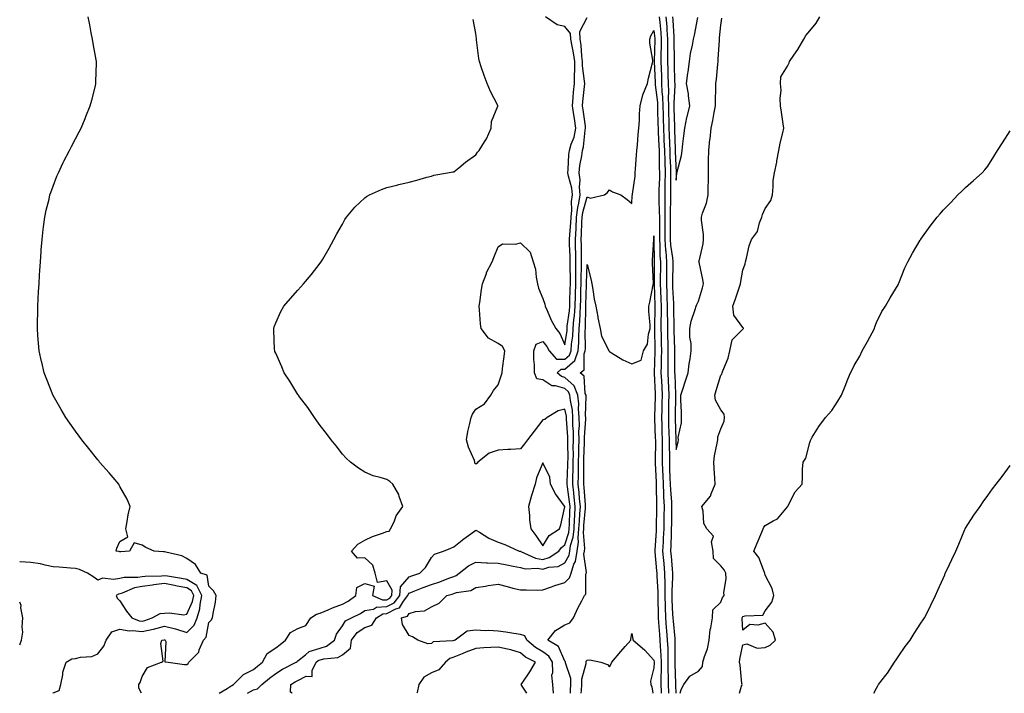
# Model space of a CAD drawing. Units: inches. Extents: x 886643 to 889283, y 7371818 to 7374458.
# Drawn here: x 886643 to 887085, y 7371818 to 7372121 of the extents above; entities that cross this region are included whole.
import ezdxf

# ---------------------------------------------------------------- set-up
doc = ezdxf.new("R2010")
doc.units = ezdxf.units.IN
doc.header["$MEASUREMENT"] = 0
doc.layers.add('Contour_88667371', color=7, linetype='Continuous', true_color=0xcc174f)

msp = doc.modelspace()

# ---------------------------------------------------------------- linework, layer by layer
at = {"layer": 'Contour_88667371'}
for points in [[(886697.79, 7371818, 3430), (886696.51, 7371820.38, 3430), (886696.6, 7371821.92, 3430), (886697.11, 7371822.86, 3430), (886698.05, 7371825.56, 3430), (886700.39, 7371829.58, 3430), (886706.79, 7371831.92, 3430), (886707.47, 7371832.5, 3430), (886706.49, 7371840.36, 3430), (886706.95, 7371841.92, 3430), (886707.94, 7371842.03, 3430), (886708.05, 7371842.06, 3430), (886708.16, 7371842.03, 3430), (886708.42, 7371841.92, 3430), (886708.71, 7371841.26, 3430), (886708.26, 7371832.13, 3430), (886709.75, 7371831.92, 3430), (886717.04, 7371830.91, 3430), (886718.05, 7371830.98, 3430), (886718.64, 7371831.33, 3430), (886718.95, 7371831.92, 3430), (886723.45, 7371836.52, 3430), (886723.68, 7371837.55, 3430), (886725.59, 7371841.92, 3430), (886726.8, 7371843.17, 3430), (886728.05, 7371849.77, 3430), (886729.1, 7371850.87, 3430), (886729.71, 7371851.92, 3430), (886729.95, 7371853.83, 3430), (886731, 7371858.96, 3430), (886731.32, 7371861.92, 3430), (886730.14, 7371864.01, 3430), (886728.05, 7371866.19, 3430), (886727.19, 7371871.06, 3430), (886724.48, 7371871.92, 3430), (886721.96, 7371875.83, 3430), (886718.05, 7371878.57, 3430), (886715.93, 7371879.8, 3430), (886708.63, 7371881.35, 3430), (886708.05, 7371881.55, 3430), (886707.68, 7371881.56, 3430), (886703.46, 7371881.92, 3430), (886699.69, 7371883.56, 3430), (886698.05, 7371884.59, 3430), (886694.43, 7371885.54, 3430), (886692.37, 7371881.92, 3430), (886688.38, 7371881.59, 3430), (886688.05, 7371881.58, 3430), (886687.77, 7371881.64, 3430), (886686.38, 7371881.92, 3430), (886686.69, 7371883.28, 3430), (886688.05, 7371886.24, 3430), (886691.67, 7371888.3, 3430), (886690.72, 7371891.92, 3430), (886691.37, 7371895.24, 3430), (886691.76, 7371898.21, 3430), (886692.63, 7371901.92, 3430), (886691.31, 7371905.18, 3430), (886688.05, 7371910.94, 3430), (886687.71, 7371911.58, 3430), (886687.52, 7371911.92, 3430), (886685.02, 7371914.95, 3430), (886683.25, 7371917.12, 3430), (886678.94, 7371921.92, 3430), (886678.51, 7371922.38, 3430), (886678.05, 7371922.89, 3430), (886674.07, 7371927.94, 3430), (886670.92, 7371931.92, 3430), (886669.7, 7371933.57, 3430), (886668.05, 7371935.75, 3430), (886665.52, 7371939.39, 3430), (886663.7, 7371941.92, 3430), (886661.69, 7371945.56, 3430), (886658.05, 7371951.76, 3430), (886657.99, 7371951.86, 3430), (886657.95, 7371951.92, 3430), (886657.89, 7371952.08, 3430), (886655.17, 7371959.04, 3430), (886653.99, 7371961.92, 3430), (886652.91, 7371966.78, 3430), (886652.83, 7371967.14, 3430), (886651.76, 7371971.92, 3430), (886651.48, 7371975.35, 3430), (886651.21, 7371978.75, 3430), (886650.95, 7371981.92, 3430), (886650.99, 7371984.87, 3430), (886651.09, 7371988.88, 3430), (886651.14, 7371991.92, 3430), (886651.32, 7371995.19, 3430), (886651.5, 7371998.47, 3430), (886651.69, 7372001.92, 3430), (886651.93, 7372005.8, 3430), (886652.05, 7372007.92, 3430), (886652.33, 7372011.92, 3430), (886652.66, 7372016.53, 3430), (886652.69, 7372017.28, 3430), (886653.03, 7372021.92, 3430), (886653.55, 7372026.42, 3430), (886653.74, 7372027.61, 3430), (886654.31, 7372031.92, 3430), (886654.94, 7372035.03, 3430), (886656.18, 7372040.05, 3430), (886656.58, 7372041.92, 3430), (886656.94, 7372043.03, 3430), (886658.05, 7372045.92, 3430), (886659.68, 7372050.29, 3430), (886660.38, 7372051.92, 3430), (886662.57, 7372056.44, 3430), (886662.88, 7372057.09, 3430), (886665.34, 7372061.92, 3430), (886666.28, 7372063.69, 3430), (886668.05, 7372067.07, 3430), (886669.71, 7372070.26, 3430), (886670.57, 7372071.92, 3430), (886672.39, 7372076.26, 3430), (886672.78, 7372077.18, 3430), (886674.74, 7372081.92, 3430), (886675.4, 7372084.57, 3430), (886677, 7372090.87, 3430), (886677.26, 7372091.92, 3430), (886677.27, 7372092.7, 3430), (886677.46, 7372101.33, 3430), (886677.47, 7372101.92, 3430), (886677.33, 7372102.63, 3430), (886676.08, 7372109.95, 3430), (886675.72, 7372111.92, 3430), (886675.18, 7372114.79, 3430), (886674.5, 7372118.36, 3430), (886673.8, 7372121.92, 3430)], [(886732.59, 7371818, 3429), (886736.31, 7371820.18, 3429), (886738.05, 7371821.31, 3429), (886738.41, 7371821.56, 3429), (886739.03, 7371821.92, 3429), (886743.55, 7371826.42, 3429), (886748.05, 7371828.71, 3429), (886749.8, 7371830.17, 3429), (886752.06, 7371831.92, 3429), (886754.15, 7371835.82, 3429), (886758.05, 7371838.36, 3429), (886760.03, 7371839.94, 3429), (886762.45, 7371841.92, 3429), (886764.63, 7371845.34, 3429), (886768.05, 7371847.05, 3429), (886771.52, 7371848.45, 3429), (886773.78, 7371851.92, 3429), (886776.41, 7371853.56, 3429), (886778.05, 7371854, 3429), (886781.63, 7371855.5, 3429), (886783.58, 7371856.39, 3429), (886788.05, 7371858.03, 3429), (886790.59, 7371859.38, 3429), (886794.09, 7371861.92, 3429), (886794.44, 7371865.53, 3429), (886798.05, 7371867.31, 3429), (886802.27, 7371866.14, 3429), (886801.58, 7371861.92, 3429), (886806.07, 7371859.94, 3429), (886808.05, 7371860.05, 3429), (886809.28, 7371860.69, 3429), (886810.22, 7371861.92, 3429), (886810.43, 7371864.3, 3429), (886808.05, 7371868.51, 3429), (886803.87, 7371867.74, 3429), (886802.79, 7371871.92, 3429), (886801.71, 7371875.58, 3429), (886798.05, 7371878.8, 3429), (886794.88, 7371878.75, 3429), (886792.15, 7371881.92, 3429), (886794.93, 7371885.04, 3429), (886798.05, 7371886.85, 3429), (886801.59, 7371888.38, 3429), (886806.07, 7371889.94, 3429), (886808.05, 7371890.7, 3429), (886809.06, 7371890.91, 3429), (886809.69, 7371891.92, 3429), (886811.22, 7371895.09, 3429), (886812.24, 7371897.73, 3429), (886815.19, 7371901.92, 3429), (886813.6, 7371906.37, 3429), (886813.42, 7371907.29, 3429), (886810.67, 7371911.92, 3429), (886809.32, 7371913.19, 3429), (886808.05, 7371914, 3429), (886804.96, 7371915.01, 3429), (886801.88, 7371915.75, 3429), (886798.05, 7371917.32, 3429), (886795.27, 7371919.14, 3429), (886791.61, 7371921.92, 3429), (886789.79, 7371923.66, 3429), (886788.05, 7371925.44, 3429), (886785.26, 7371929.13, 3429), (886782.96, 7371931.92, 3429), (886780.89, 7371934.76, 3429), (886778.05, 7371938.32, 3429), (886776.58, 7371940.45, 3429), (886775.49, 7371941.92, 3429), (886772.49, 7371946.35, 3429), (886768.82, 7371951.15, 3429), (886768.24, 7371951.92, 3429), (886768.17, 7371952.04, 3429), (886768.05, 7371952.21, 3429), (886764.36, 7371958.23, 3429), (886761.88, 7371961.92, 3429), (886760.81, 7371964.68, 3429), (886758.05, 7371970.77, 3429), (886757.73, 7371971.6, 3429), (886757.59, 7371971.92, 3429), (886757.56, 7371972.41, 3429), (886757.22, 7371981.09, 3429), (886757.16, 7371981.92, 3429), (886757.37, 7371982.6, 3429), (886758.05, 7371984.42, 3429), (886760.43, 7371989.54, 3429), (886761.7, 7371991.92, 3429), (886764.63, 7371995.34, 3429), (886768.05, 7371999.08, 3429), (886769.4, 7372000.57, 3429), (886770.57, 7372001.92, 3429), (886773.93, 7372006.04, 3429), (886778.05, 7372011.24, 3429), (886778.33, 7372011.64, 3429), (886778.52, 7372011.92, 3429), (886779.17, 7372013.04, 3429), (886782.03, 7372017.94, 3429), (886784.23, 7372021.92, 3429), (886785.57, 7372024.4, 3429), (886788.05, 7372028.84, 3429), (886789.15, 7372030.82, 3429), (886789.82, 7372031.92, 3429), (886793.63, 7372036.35, 3429), (886798.05, 7372040.6, 3429), (886798.83, 7372041.14, 3429), (886800.17, 7372041.92, 3429), (886805.63, 7372044.34, 3429), (886808.05, 7372045.24, 3429), (886812.49, 7372046.36, 3429), (886813.37, 7372046.6, 3429), (886818.05, 7372047.72, 3429), (886821.42, 7372048.55, 3429), (886826.01, 7372049.88, 3429), (886828.05, 7372050.41, 3429), (886829.15, 7372050.82, 3429), (886835.32, 7372051.92, 3429), (886837.65, 7372052.32, 3429), (886838.05, 7372052.37, 3429), (886840.28, 7372054.15, 3429), (886843.33, 7372056.64, 3429), (886848.05, 7372059.91, 3429), (886848.8, 7372061.17, 3429), (886849.53, 7372061.92, 3429), (886851.87, 7372065.74, 3429), (886852.83, 7372067.14, 3429), (886854.89, 7372071.92, 3429), (886855.1, 7372074.87, 3429), (886857.92, 7372081.79, 3429), (886857.94, 7372081.92, 3429), (886857.84, 7372082.13, 3429), (886854.57, 7372088.44, 3429), (886853.15, 7372091.92, 3429), (886851.69, 7372095.57, 3429), (886850.44, 7372099.53, 3429), (886849.6, 7372101.92, 3429), (886849.38, 7372103.25, 3429), (886848.34, 7372111.63, 3429), (886848.3, 7372111.92, 3429), (886848.24, 7372112.11, 3429), (886848.05, 7372114.45, 3429), (886846.83, 7372120.7, 3429)], [(886745.42, 7371818, 3428), (886748.05, 7371819.59, 3428), (886749.89, 7371820.08, 3428), (886751.88, 7371821.92, 3428), (886755.24, 7371824.73, 3428), (886758.05, 7371826.93, 3428), (886761.17, 7371828.8, 3428), (886767.21, 7371831.92, 3428), (886767.68, 7371832.29, 3428), (886768.05, 7371832.6, 3428), (886771.39, 7371835.26, 3428), (886773.15, 7371836.82, 3428), (886778.05, 7371838.29, 3428), (886780.83, 7371839.15, 3428), (886784.54, 7371841.92, 3428), (886785.37, 7371844.6, 3428), (886788.05, 7371848.26, 3428), (886789.39, 7371850.58, 3428), (886792.1, 7371851.92, 3428), (886796.15, 7371853.82, 3428), (886798.05, 7371855.13, 3428), (886801.98, 7371855.85, 3428), (886803.31, 7371856.66, 3428), (886808.05, 7371856.93, 3428), (886811.32, 7371858.65, 3428), (886813.85, 7371861.92, 3428), (886814.19, 7371865.78, 3428), (886818.05, 7371870.28, 3428), (886819.24, 7371870.73, 3428), (886822.79, 7371871.92, 3428), (886825.43, 7371874.54, 3428), (886828.05, 7371879.06, 3428), (886829.43, 7371880.54, 3428), (886833.5, 7371881.92, 3428), (886836.78, 7371883.19, 3428), (886838.05, 7371883.87, 3428), (886842.56, 7371887.41, 3428), (886845.75, 7371889.62, 3428), (886848.05, 7371891.25, 3428), (886849.59, 7371890.38, 3428), (886853.81, 7371887.68, 3428), (886858.05, 7371885.97, 3428), (886860.98, 7371884.85, 3428), (886867.52, 7371881.92, 3428), (886867.96, 7371881.83, 3428), (886868.05, 7371881.81, 3428), (886868.21, 7371881.77, 3428), (886874.83, 7371878.7, 3428), (886878.05, 7371878.16, 3428), (886880.95, 7371879.02, 3428), (886885.23, 7371881.92, 3428), (886886.42, 7371883.55, 3428), (886888.05, 7371884.76, 3428), (886889.77, 7371890.2, 3428), (886889.94, 7371891.92, 3428), (886890.05, 7371893.92, 3428), (886890.23, 7371899.74, 3428), (886890.36, 7371901.92, 3428), (886890.14, 7371904.01, 3428), (886889.16, 7371910.81, 3428), (886889.04, 7371911.92, 3428), (886889.06, 7371912.93, 3428), (886889.39, 7371920.59, 3428), (886889.41, 7371921.92, 3428), (886889.43, 7371923.3, 3428), (886889.29, 7371930.68, 3428), (886889.31, 7371931.92, 3428), (886889.3, 7371933.17, 3428), (886888.75, 7371941.22, 3428), (886888.75, 7371941.92, 3428), (886888.7, 7371942.57, 3428), (886888.05, 7371945.69, 3428), (886885.02, 7371944.95, 3428), (886880.09, 7371941.92, 3428), (886878.93, 7371941.04, 3428), (886878.05, 7371940.8, 3428), (886874.16, 7371935.81, 3428), (886871.2, 7371931.92, 3428), (886869.87, 7371930.1, 3428), (886868.05, 7371927.88, 3428), (886863.72, 7371927.59, 3428), (886862.44, 7371927.53, 3428), (886858.05, 7371927.22, 3428), (886854.02, 7371925.95, 3428), (886848.85, 7371921.92, 3428), (886848.59, 7371921.37, 3428), (886848.05, 7371920.91, 3428), (886847.6, 7371921.47, 3428), (886847.58, 7371921.92, 3428), (886847.32, 7371922.65, 3428), (886844.75, 7371928.62, 3428), (886843.81, 7371931.92, 3428), (886844.39, 7371935.58, 3428), (886845.35, 7371939.22, 3428), (886845.87, 7371941.92, 3428), (886846.49, 7371943.48, 3428), (886848.05, 7371945.6, 3428), (886851.85, 7371948.12, 3428), (886854.77, 7371951.92, 3428), (886855.94, 7371954.04, 3428), (886858.05, 7371956.55, 3428), (886859.34, 7371960.63, 3428), (886859.77, 7371961.92, 3428), (886860.04, 7371963.91, 3428), (886860.67, 7371969.3, 3428), (886861.05, 7371971.92, 3428), (886859.92, 7371973.8, 3428), (886858.05, 7371975.21, 3428), (886853.74, 7371977.61, 3428), (886850.45, 7371981.92, 3428), (886850.11, 7371983.98, 3428), (886849.71, 7371990.26, 3428), (886849.48, 7371991.92, 3428), (886849.77, 7371993.64, 3428), (886850.6, 7371999.37, 3428), (886851.06, 7372001.92, 3428), (886852.73, 7372006.6, 3428), (886852.85, 7372007.12, 3428), (886855.4, 7372011.92, 3428), (886856.15, 7372013.82, 3428), (886858.05, 7372018.66, 3428), (886859.96, 7372020.01, 3428), (886865.86, 7372019.73, 3428), (886868.05, 7372020.33, 3428), (886872.4, 7372016.27, 3428), (886873.7, 7372011.92, 3428), (886874.74, 7372008.62, 3428), (886875.06, 7372004.91, 3428), (886875.73, 7372001.92, 3428), (886876.17, 7372000.04, 3428), (886878.05, 7371995.44, 3428), (886878.94, 7371992.81, 3428), (886879.12, 7371991.92, 3428), (886880.05, 7371989.92, 3428), (886881.82, 7371985.69, 3428), (886883.91, 7371981.92, 3428), (886885.72, 7371979.59, 3428), (886888.05, 7371974.55, 3428), (886888.97, 7371981, 3428), (886889.02, 7371981.92, 3428), (886889.11, 7371982.98, 3428), (886890.1, 7371989.87, 3428), (886890.25, 7371991.92, 3428), (886890.3, 7371994.17, 3428), (886890.43, 7371999.54, 3428), (886890.49, 7372001.92, 3428), (886890.51, 7372004.38, 3428), (886890.42, 7372009.55, 3428), (886890.45, 7372011.92, 3428), (886890.38, 7372014.25, 3428), (886890.16, 7372019.81, 3428), (886890.11, 7372021.92, 3428), (886890.23, 7372024.1, 3428), (886890.65, 7372029.32, 3428), (886890.8, 7372031.92, 3428), (886891.14, 7372035.01, 3428), (886890.99, 7372038.98, 3428), (886891.44, 7372041.92, 3428), (886891.16, 7372045.03, 3428), (886889.57, 7372050.4, 3428), (886889.37, 7372051.92, 3428), (886889.52, 7372053.39, 3428), (886889.83, 7372060.14, 3428), (886890.05, 7372061.92, 3428), (886890.88, 7372064.75, 3428), (886892.11, 7372067.86, 3428), (886893, 7372071.92, 3428), (886892.35, 7372076.23, 3428), (886892.07, 7372077.9, 3428), (886891.45, 7372081.92, 3428), (886891.77, 7372085.64, 3428), (886891.94, 7372088.03, 3428), (886892.28, 7372091.92, 3428), (886892.27, 7372096.14, 3428), (886892.45, 7372097.52, 3428), (886892.44, 7372101.92, 3428), (886891.92, 7372105.79, 3428), (886891.23, 7372108.74, 3428), (886890.72, 7372111.92, 3428), (886890.53, 7372114.4, 3428), (886888.05, 7372117.56, 3428), (886884.48, 7372118.35, 3428), (886879.3, 7372121.92, 3428)], [(886765.44, 7371818, 3427), (886764.67, 7371818.54, 3427), (886764.83, 7371821.92, 3427), (886766.81, 7371823.16, 3427), (886768.05, 7371823.82, 3427), (886771.78, 7371825.64, 3427), (886774.4, 7371825.57, 3427), (886774.37, 7371828.23, 3427), (886776.21, 7371831.92, 3427), (886777.18, 7371832.79, 3427), (886778.05, 7371833.05, 3427), (886779.68, 7371833.55, 3427), (886785.94, 7371834.03, 3427), (886788.05, 7371835.33, 3427), (886791.64, 7371838.33, 3427), (886792.19, 7371841.92, 3427), (886794.63, 7371845.34, 3427), (886798.05, 7371847.57, 3427), (886801.29, 7371848.68, 3427), (886803.34, 7371851.92, 3427), (886806.26, 7371853.71, 3427), (886808.05, 7371853.81, 3427), (886812.02, 7371855.89, 3427), (886813.62, 7371856.35, 3427), (886815.55, 7371859.42, 3427), (886817.48, 7371861.92, 3427), (886817.53, 7371862.44, 3427), (886818.05, 7371863.05, 3427), (886819.89, 7371863.76, 3427), (886824.37, 7371865.6, 3427), (886828.05, 7371866.91, 3427), (886831.86, 7371868.11, 3427), (886835.89, 7371869.76, 3427), (886838.05, 7371870.55, 3427), (886839.08, 7371870.89, 3427), (886840.52, 7371871.92, 3427), (886844.74, 7371875.23, 3427), (886848.05, 7371876.86, 3427), (886852.76, 7371876.63, 3427), (886853.31, 7371876.66, 3427), (886858.05, 7371876.48, 3427), (886861.85, 7371875.72, 3427), (886864.78, 7371875.19, 3427), (886868.05, 7371874.55, 3427), (886870.11, 7371873.97, 3427), (886875.76, 7371874.21, 3427), (886878.05, 7371873.82, 3427), (886880.76, 7371874.62, 3427), (886884.97, 7371875, 3427), (886888.05, 7371876.68, 3427), (886889.93, 7371880.04, 3427), (886890.23, 7371881.92, 3427), (886890.59, 7371884.46, 3427), (886891.77, 7371888.2, 3427), (886892.13, 7371891.92, 3427), (886892.38, 7371896.25, 3427), (886892.42, 7371897.55, 3427), (886892.68, 7371901.92, 3427), (886892.23, 7371906.1, 3427), (886891.96, 7371908.01, 3427), (886891.52, 7371911.92, 3427), (886891.59, 7371915.46, 3427), (886891.71, 7371918.26, 3427), (886891.79, 7371921.92, 3427), (886891.84, 7371925.71, 3427), (886891.79, 7371928.18, 3427), (886891.84, 7371931.92, 3427), (886891.82, 7371935.69, 3427), (886891.64, 7371938.33, 3427), (886891.62, 7371941.92, 3427), (886891.36, 7371945.23, 3427), (886890.47, 7371949.49, 3427), (886890.23, 7371951.92, 3427), (886889.62, 7371953.49, 3427), (886888.05, 7371954.93, 3427), (886883.86, 7371956.11, 3427), (886882.22, 7371956.09, 3427), (886878.05, 7371958.86, 3427), (886875.44, 7371959.31, 3427), (886874.3, 7371961.92, 3427), (886874.34, 7371965.63, 3427), (886874.06, 7371967.93, 3427), (886874.09, 7371971.92, 3427), (886875.15, 7371974.82, 3427), (886878.05, 7371976.1, 3427), (886879.93, 7371973.8, 3427), (886880.95, 7371971.92, 3427), (886884.28, 7371968.15, 3427), (886888.05, 7371968.07, 3427), (886890.09, 7371969.88, 3427), (886890.83, 7371971.92, 3427), (886891.04, 7371974.91, 3427), (886891.54, 7371978.43, 3427), (886891.76, 7371981.92, 3427), (886892.1, 7371985.97, 3427), (886892.33, 7371987.64, 3427), (886892.65, 7371991.92, 3427), (886892.76, 7371996.63, 3427), (886892.77, 7371997.2, 3427), (886892.89, 7372001.92, 3427), (886892.94, 7372006.81, 3427), (886892.94, 7372007.03, 3427), (886893, 7372011.92, 3427), (886892.87, 7372016.74, 3427), (886892.85, 7372017.12, 3427), (886892.72, 7372021.92, 3427), (886893.01, 7372026.88, 3427), (886893.02, 7372026.95, 3427), (886893.29, 7372031.92, 3427), (886893.76, 7372036.21, 3427), (886894.34, 7372038.21, 3427), (886894.9, 7372041.92, 3427), (886894.59, 7372045.38, 3427), (886894.88, 7372048.75, 3427), (886894.46, 7372051.92, 3427), (886894.8, 7372055.17, 3427), (886895.57, 7372059.45, 3427), (886895.87, 7372061.92, 3427), (886896.37, 7372063.6, 3427), (886897.13, 7372071.01, 3427), (886897.33, 7372071.92, 3427), (886897.21, 7372072.76, 3427), (886896.22, 7372080.09, 3427), (886895.94, 7372081.92, 3427), (886896.11, 7372083.86, 3427), (886896.8, 7372090.67, 3427), (886896.91, 7372091.92, 3427), (886896.9, 7372093.07, 3427), (886895.98, 7372099.85, 3427), (886895.97, 7372101.92, 3427), (886895.65, 7372104.32, 3427), (886895.37, 7372109.24, 3427), (886894.94, 7372111.92, 3427), (886894.68, 7372115.29, 3427), (886898.05, 7372121.64, 3427)], [(886930.44, 7372121.92, 3427), (886930.64, 7372119.33, 3427), (886931.07, 7372114.94, 3427), (886931.29, 7372111.92, 3427), (886931.26, 7372108.71, 3427), (886931.15, 7372105.02, 3427), (886931.12, 7372101.92, 3427), (886931.23, 7372098.74, 3427), (886931.38, 7372095.25, 3427), (886931.48, 7372091.92, 3427), (886931.62, 7372088.35, 3427), (886931.94, 7372085.81, 3427), (886932.06, 7372081.92, 3427), (886932.17, 7372077.8, 3427), (886932.22, 7372076.09, 3427), (886932.33, 7372071.92, 3427), (886932.5, 7372067.47, 3427), (886932.55, 7372066.42, 3427), (886932.72, 7372061.92, 3427), (886932.86, 7372057.11, 3427), (886932.86, 7372056.73, 3427), (886933.01, 7372051.92, 3427), (886932.95, 7372047.02, 3427), (886932.94, 7372046.82, 3427), (886932.89, 7372041.92, 3427), (886932.89, 7372037.08, 3427), (886932.9, 7372036.77, 3427), (886932.91, 7372031.92, 3427), (886932.92, 7372027.05, 3427), (886932.92, 7372026.79, 3427), (886932.93, 7372021.92, 3427), (886933.27, 7372017.14, 3427), (886933.35, 7372016.62, 3427), (886933.73, 7372011.92, 3427), (886933.68, 7372007.55, 3427), (886933.66, 7372006.31, 3427), (886933.61, 7372001.92, 3427), (886933.78, 7371997.65, 3427), (886933.85, 7371996.12, 3427), (886934.02, 7371991.92, 3427), (886934.03, 7371987.9, 3427), (886934.07, 7371985.91, 3427), (886934.07, 7371981.92, 3427), (886934.16, 7371978.03, 3427), (886934.25, 7371975.72, 3427), (886934.34, 7371971.92, 3427), (886934.29, 7371968.16, 3427), (886934.3, 7371965.67, 3427), (886934.26, 7371961.92, 3427), (886934.43, 7371958.3, 3427), (886934.54, 7371955.42, 3427), (886934.71, 7371951.92, 3427), (886934.63, 7371948.5, 3427), (886934.6, 7371945.37, 3427), (886934.52, 7371941.92, 3427), (886934.64, 7371938.51, 3427), (886934.74, 7371935.23, 3427), (886934.85, 7371931.92, 3427), (886934.86, 7371928.74, 3427), (886934.96, 7371925.01, 3427), (886934.97, 7371921.92, 3427), (886935.1, 7371918.97, 3427), (886935.24, 7371914.73, 3427), (886935.36, 7371911.92, 3427), (886935.47, 7371909.34, 3427), (886935.89, 7371904.08, 3427), (886935.99, 7371901.92, 3427), (886935.96, 7371899.83, 3427), (886935.88, 7371894.09, 3427), (886935.84, 7371891.92, 3427), (886935.74, 7371889.61, 3427), (886935.63, 7371884.34, 3427), (886935.52, 7371881.92, 3427), (886935.72, 7371879.59, 3427), (886936.17, 7371873.8, 3427), (886936.34, 7371871.92, 3427), (886936.35, 7371870.22, 3427), (886936.03, 7371863.94, 3427), (886936.05, 7371861.92, 3427), (886936.11, 7371859.98, 3427), (886936.45, 7371853.52, 3427), (886936.5, 7371851.92, 3427), (886936.61, 7371850.48, 3427), (886937.36, 7371842.61, 3427), (886937.41, 7371841.92, 3427), (886937.44, 7371841.31, 3427), (886937.44, 7371832.52, 3427), (886937.47, 7371831.92, 3427), (886937.47, 7371831.34, 3427), (886937.74, 7371822.23, 3427), (886937.73, 7371821.92, 3427), (886937.74, 7371821.62, 3427), (886937.86, 7371818, 3427)], [(886933.44, 7372121.92, 3428), (886933.77, 7372117.64, 3428), (886933.86, 7372116.12, 3428), (886934.16, 7372111.92, 3428), (886934.13, 7372108, 3428), (886934.15, 7372105.82, 3428), (886934.11, 7372101.92, 3428), (886934.24, 7372098.11, 3428), (886934.29, 7372095.68, 3428), (886934.41, 7372091.92, 3428), (886934.55, 7372088.42, 3428), (886934.4, 7372085.57, 3428), (886934.52, 7372081.92, 3428), (886934.61, 7372078.48, 3428), (886934.7, 7372075.27, 3428), (886934.79, 7372071.92, 3428), (886934.91, 7372068.78, 3428), (886935.01, 7372064.96, 3428), (886935.13, 7372061.92, 3428), (886935.21, 7372059.08, 3428), (886935.43, 7372054.54, 3428), (886935.51, 7372051.92, 3428), (886935.48, 7372049.35, 3428), (886935.55, 7372044.42, 3428), (886935.52, 7372041.92, 3428), (886935.52, 7372039.39, 3428), (886935.36, 7372034.61, 3428), (886935.37, 7372029.24, 3428), (886935.36, 7372024.61, 3428), (886935.36, 7372021.92, 3428), (886935.54, 7372019.41, 3428), (886936.36, 7372013.61, 3428), (886936.5, 7372011.92, 3428), (886936.48, 7372010.35, 3428), (886936.38, 7372003.59, 3428), (886936.36, 7372001.92, 3428), (886936.43, 7372000.3, 3428), (886936.76, 7371993.21, 3428), (886936.81, 7371991.92, 3428), (886936.81, 7371990.68, 3428), (886936.96, 7371983.01, 3428), (886936.96, 7371981.92, 3428), (886936.98, 7371980.85, 3428), (886937.28, 7371972.69, 3428), (886937.3, 7371971.92, 3428), (886937.29, 7371971.16, 3428), (886937.32, 7371962.65, 3428), (886937.32, 7371961.92, 3428), (886937.35, 7371961.22, 3428), (886937.71, 7371952.26, 3428), (886937.73, 7371951.92, 3428), (886937.72, 7371951.59, 3428), (886937.63, 7371942.34, 3428), (886937.62, 7371941.92, 3428), (886937.63, 7371941.5, 3428), (886937.94, 7371932.03, 3428), (886937.94, 7371931.92, 3428), (886937.94, 7371931.81, 3428), (886938.05, 7371927.57, 3428), (886938.92, 7371931.05, 3428), (886939.05, 7371931.92, 3428), (886938.99, 7371932.86, 3428), (886940.44, 7371939.52, 3428), (886940.37, 7371941.92, 3428), (886940.45, 7371944.32, 3428), (886940.1, 7371949.87, 3428), (886940.18, 7371951.92, 3428), (886941.2, 7371955.07, 3428), (886942.02, 7371957.94, 3428), (886943.46, 7371961.92, 3428), (886943.91, 7371966.06, 3428), (886944.34, 7371968.21, 3428), (886944.81, 7371971.92, 3428), (886944.82, 7371975.15, 3428), (886944.13, 7371978, 3428), (886944.13, 7371981.92, 3428), (886944.81, 7371985.16, 3428), (886946.6, 7371990.48, 3428), (886946.98, 7371991.92, 3428), (886947.29, 7371992.68, 3428), (886948.05, 7371994.19, 3428), (886949.84, 7372000.13, 3428), (886950.25, 7372001.92, 3428), (886950.07, 7372003.94, 3428), (886948.3, 7372011.67, 3428), (886948.27, 7372011.92, 3428), (886948.31, 7372012.18, 3428), (886950.09, 7372019.88, 3428), (886950.34, 7372021.92, 3428), (886950.3, 7372024.17, 3428), (886949.42, 7372030.55, 3428), (886949.39, 7372031.92, 3428), (886949.91, 7372033.78, 3428), (886951.68, 7372038.29, 3428), (886952.41, 7372041.92, 3428), (886952.46, 7372046.33, 3428), (886952.5, 7372047.48, 3428), (886952.53, 7372051.92, 3428), (886952.59, 7372056.46, 3428), (886952.59, 7372057.38, 3428), (886952.65, 7372061.92, 3428), (886953.19, 7372066.78, 3428), (886953.23, 7372067.1, 3428), (886953.78, 7372071.92, 3428), (886954.56, 7372075.41, 3428), (886955.07, 7372078.94, 3428), (886955.66, 7372081.92, 3428), (886955.69, 7372084.28, 3428), (886955.89, 7372089.76, 3428), (886955.92, 7372091.92, 3428), (886956.09, 7372093.88, 3428), (886956.75, 7372100.62, 3428), (886956.86, 7372101.92, 3428), (886956.96, 7372103.01, 3428), (886957.44, 7372111.31, 3428), (886957.49, 7372111.92, 3428), (886957.54, 7372112.43, 3428), (886958.05, 7372118.15, 3428), (886958.61, 7372121.36, 3428)], [(886936.45, 7372121.92, 3429), (886936.56, 7372120.43, 3429), (886936.96, 7372113.01, 3429), (886937.04, 7372111.92, 3429), (886937.03, 7372110.9, 3429), (886937.11, 7372102.86, 3429), (886937.1, 7372101.92, 3429), (886937.13, 7372101, 3429), (886937.32, 7372092.65, 3429), (886937.35, 7372091.92, 3429), (886937.37, 7372091.24, 3429), (886936.94, 7372083.03, 3429), (886936.98, 7372081.92, 3429), (886937, 7372080.87, 3429), (886937.23, 7372072.74, 3429), (886937.25, 7372071.92, 3429), (886937.28, 7372071.15, 3429), (886937.52, 7372062.46, 3429), (886937.53, 7372061.92, 3429), (886937.55, 7372061.42, 3429), (886938, 7372051.97, 3429), (886938, 7372051.92, 3429), (886938, 7372051.87, 3429), (886938.05, 7372048.5, 3429), (886938.33, 7372051.64, 3429), (886938.35, 7372051.92, 3429), (886938.41, 7372052.28, 3429), (886940.38, 7372059.59, 3429), (886940.66, 7372061.92, 3429), (886941, 7372064.88, 3429), (886941.48, 7372068.49, 3429), (886941.86, 7372071.92, 3429), (886942.89, 7372076.76, 3429), (886942.93, 7372077.04, 3429), (886944.15, 7372081.92, 3429), (886943.51, 7372086.46, 3429), (886943.5, 7372087.37, 3429), (886942.62, 7372091.92, 3429), (886943.3, 7372096.67, 3429), (886943.38, 7372097.25, 3429), (886944.04, 7372101.92, 3429), (886944.52, 7372105.45, 3429), (886945.39, 7372109.26, 3429), (886945.81, 7372111.92, 3429), (886946.33, 7372113.64, 3429), (886947.77, 7372121.64, 3429)], [(886939.78, 7371818, 3427), (886940.26, 7371819.71, 3427), (886941.48, 7371821.92, 3427), (886944.2, 7371825.77, 3427), (886948.05, 7371828, 3427), (886949.87, 7371830.1, 3427), (886949.98, 7371831.92, 3427), (886950.72, 7371834.59, 3427), (886952.06, 7371837.91, 3427), (886952.83, 7371841.92, 3427), (886953.28, 7371846.69, 3427), (886953.59, 7371847.46, 3427), (886954.33, 7371851.92, 3427), (886954.53, 7371855.44, 3427), (886958.05, 7371858.95, 3427), (886958.87, 7371861.1, 3427), (886959.56, 7371861.92, 3427), (886959.48, 7371863.35, 3427), (886960.49, 7371869.48, 3427), (886960.4, 7371871.92, 3427), (886959.59, 7371873.46, 3427), (886958.05, 7371875.3, 3427), (886954.76, 7371878.63, 3427), (886954.72, 7371881.92, 3427), (886953.93, 7371886.04, 3427), (886954.77, 7371888.64, 3427), (886951.85, 7371891.92, 3427), (886950.43, 7371894.3, 3427), (886950.11, 7371899.86, 3427), (886949.5, 7371901.92, 3427), (886953.44, 7371906.53, 3427), (886953.68, 7371907.55, 3427), (886955.53, 7371911.92, 3427), (886955.38, 7371914.59, 3427), (886955.13, 7371919.01, 3427), (886954.97, 7371921.92, 3427), (886955.27, 7371924.7, 3427), (886956.49, 7371930.36, 3427), (886956.7, 7371931.92, 3427), (886956.76, 7371933.21, 3427), (886958.05, 7371936.83, 3427), (886959.66, 7371940.31, 3427), (886959.81, 7371941.92, 3427), (886959.55, 7371943.42, 3427), (886958.05, 7371945.29, 3427), (886955.77, 7371949.65, 3427), (886955.43, 7371951.92, 3427), (886955.96, 7371954, 3427), (886958.05, 7371960.94, 3427), (886958.52, 7371961.45, 3427), (886958.77, 7371961.92, 3427), (886959.07, 7371962.93, 3427), (886961.4, 7371968.57, 3427), (886962.1, 7371971.92, 3427), (886963.23, 7371976.74, 3427), (886968.05, 7371981.6, 3427), (886968.18, 7371981.79, 3427), (886968.22, 7371981.92, 3427), (886968.21, 7371982.08, 3427), (886968.05, 7371982.41, 3427), (886964, 7371987.87, 3427), (886963.52, 7371991.92, 3427), (886964.7, 7371995.27, 3427), (886966.28, 7372000.15, 3427), (886966.88, 7372001.92, 3427), (886967.01, 7372002.96, 3427), (886968.05, 7372008.15, 3427), (886968.98, 7372011, 3427), (886969.18, 7372011.92, 3427), (886969.63, 7372013.51, 3427), (886970.89, 7372019.08, 3427), (886971.9, 7372021.92, 3427), (886974.54, 7372025.43, 3427), (886975.53, 7372029.4, 3427), (886976.58, 7372031.92, 3427), (886976.87, 7372033.1, 3427), (886978.05, 7372035.87, 3427), (886980.51, 7372039.46, 3427), (886981.26, 7372041.92, 3427), (886981.69, 7372045.56, 3427), (886981.57, 7372048.41, 3427), (886982.17, 7372051.92, 3427), (886983.29, 7372056.68, 3427), (886983.33, 7372057.2, 3427), (886984.21, 7372061.92, 3427), (886984.76, 7372065.21, 3427), (886986, 7372069.87, 3427), (886986.4, 7372071.92, 3427), (886986.16, 7372073.81, 3427), (886985.29, 7372079.16, 3427), (886984.97, 7372081.92, 3427), (886984.77, 7372085.2, 3427), (886985.19, 7372089.06, 3427), (886984.92, 7372091.92, 3427), (886985.05, 7372094.92, 3427), (886988.05, 7372099.81, 3427), (886988.74, 7372101.23, 3427), (886988.94, 7372101.92, 3427), (886990.83, 7372104.7, 3427), (886992.66, 7372107.31, 3427), (886995.35, 7372111.92, 3427), (886996.36, 7372113.61, 3427), (886998.05, 7372115.69, 3427), (887000.89, 7372119.08, 3427), (887002.58, 7372121.92, 3427)], [(886882.87, 7371818, 3426), (886882.54, 7371821.92, 3426), (886882.21, 7371826.09, 3426), (886882.62, 7371827.35, 3426), (886882.45, 7371831.92, 3426), (886880.77, 7371834.64, 3426), (886878.05, 7371836.64, 3426), (886874.74, 7371838.61, 3426), (886870.86, 7371841.92, 3426), (886870.02, 7371843.89, 3426), (886868.05, 7371844.46, 3426), (886865.05, 7371844.92, 3426), (886861.54, 7371845.41, 3426), (886858.05, 7371845.96, 3426), (886853.78, 7371846.19, 3426), (886852.25, 7371846.12, 3426), (886848.05, 7371846.4, 3426), (886844.09, 7371845.88, 3426), (886838.63, 7371841.92, 3426), (886838.2, 7371841.77, 3426), (886838.05, 7371841.71, 3426), (886837.73, 7371841.6, 3426), (886828.87, 7371841.1, 3426), (886828.05, 7371840.44, 3426), (886826.4, 7371840.27, 3426), (886822, 7371841.92, 3426), (886819.55, 7371843.42, 3426), (886818.05, 7371843.94, 3426), (886815.07, 7371848.94, 3426), (886814.57, 7371851.92, 3426), (886817.28, 7371852.69, 3426), (886818.05, 7371853.91, 3426), (886820.9, 7371854.77, 3426), (886824.96, 7371855, 3426), (886828.05, 7371856.92, 3426), (886831.49, 7371858.48, 3426), (886835.02, 7371861.92, 3426), (886837.42, 7371862.55, 3426), (886838.05, 7371862.78, 3426), (886839.35, 7371863.22, 3426), (886845.76, 7371864.21, 3426), (886848.05, 7371865.59, 3426), (886852.33, 7371866.2, 3426), (886853.54, 7371866.43, 3426), (886858.05, 7371867.01, 3426), (886862.05, 7371865.92, 3426), (886864.66, 7371865.31, 3426), (886868.05, 7371864.44, 3426), (886870.64, 7371864.51, 3426), (886875.61, 7371864.36, 3426), (886878.05, 7371864.45, 3426), (886881.94, 7371865.81, 3426), (886883.49, 7371866.48, 3426), (886888.05, 7371867.73, 3426), (886890.12, 7371869.86, 3426), (886890.79, 7371871.92, 3426), (886892.1, 7371875.97, 3426), (886892.78, 7371877.19, 3426), (886893.52, 7371881.92, 3426), (886894.09, 7371885.88, 3426), (886893.93, 7371887.8, 3426), (886894.33, 7371891.92, 3426), (886894.53, 7371895.44, 3426), (886894.8, 7371898.67, 3426), (886895, 7371901.92, 3426), (886894.63, 7371905.33, 3426), (886894.41, 7371908.28, 3426), (886894, 7371911.92, 3426), (886894.09, 7371915.88, 3426), (886894.09, 7371917.96, 3426), (886894.17, 7371921.92, 3426), (886894.21, 7371925.76, 3426), (886894.32, 7371928.19, 3426), (886894.37, 7371931.92, 3426), (886894.35, 7371935.62, 3426), (886894.51, 7371938.38, 3426), (886894.49, 7371941.92, 3426), (886894.19, 7371945.78, 3426), (886894.26, 7371948.13, 3426), (886893.88, 7371951.92, 3426), (886892.25, 7371956.12, 3426), (886888.05, 7371959.95, 3426), (886886.51, 7371960.38, 3426), (886884.59, 7371961.92, 3426), (886886.28, 7371963.69, 3426), (886888.05, 7371963.65, 3426), (886892.43, 7371967.54, 3426), (886894.01, 7371971.92, 3426), (886894.28, 7371975.69, 3426), (886894.26, 7371978.13, 3426), (886894.5, 7371981.92, 3426), (886894.77, 7371985.2, 3426), (886894.81, 7371988.68, 3426), (886895.05, 7371991.92, 3426), (886895.12, 7371994.85, 3426), (886895.22, 7371999.09, 3426), (886895.29, 7372001.92, 3426), (886895.32, 7372004.65, 3426), (886895.52, 7372009.39, 3426), (886895.55, 7372011.92, 3426), (886895.48, 7372014.49, 3426), (886895.41, 7372019.28, 3426), (886895.33, 7372021.92, 3426), (886895.48, 7372024.49, 3426), (886895.65, 7372029.52, 3426), (886895.79, 7372031.92, 3426), (886896.01, 7372033.96, 3426), (886898.05, 7372041, 3426), (886899.43, 7372040.54, 3426), (886905.76, 7372041.92, 3426), (886907.08, 7372042.89, 3426), (886908.05, 7372044.22, 3426), (886909.46, 7372043.33, 3426), (886913.14, 7372041.92, 3426), (886916.03, 7372039.9, 3426), (886918.05, 7372038.04, 3426), (886918.32, 7372041.65, 3426), (886918.35, 7372041.92, 3426), (886918.36, 7372042.22, 3426), (886919.62, 7372050.34, 3426), (886919.63, 7372051.92, 3426), (886919.73, 7372053.6, 3426), (886920.17, 7372059.8, 3426), (886920.29, 7372061.92, 3426), (886920.58, 7372064.45, 3426), (886920.9, 7372069.07, 3426), (886921.27, 7372071.92, 3426), (886921.48, 7372075.35, 3426), (886921.56, 7372078.41, 3426), (886921.79, 7372081.92, 3426), (886923.05, 7372086.92, 3426), (886923.06, 7372086.93, 3426), (886925.19, 7372091.92, 3426), (886925.61, 7372094.36, 3426), (886927.37, 7372101.24, 3426), (886927.5, 7372101.92, 3426), (886927.48, 7372102.49, 3426), (886926.22, 7372110.09, 3426), (886926.16, 7372111.92, 3426), (886926.59, 7372113.38, 3426), (886928.05, 7372115.73, 3426), (886928.39, 7372112.26, 3426), (886928.41, 7372111.92, 3426), (886928.41, 7372111.56, 3426), (886928.14, 7372102.01, 3426), (886928.14, 7372101.92, 3426), (886928.14, 7372101.83, 3426), (886928.54, 7372092.41, 3426), (886928.56, 7372091.92, 3426), (886928.57, 7372091.4, 3426), (886929.56, 7372083.43, 3426), (886929.61, 7372081.92, 3426), (886929.65, 7372080.32, 3426), (886929.82, 7372073.69, 3426), (886929.87, 7372071.92, 3426), (886929.94, 7372070.03, 3426), (886930.23, 7372064.1, 3426), (886930.31, 7372061.92, 3426), (886930.38, 7372059.59, 3426), (886930.44, 7372054.31, 3426), (886930.51, 7372051.92, 3426), (886930.48, 7372049.49, 3426), (886930.28, 7372044.15, 3426), (886930.26, 7372041.92, 3426), (886930.26, 7372039.71, 3426), (886930.45, 7372034.32, 3426), (886930.46, 7372031.92, 3426), (886930.46, 7372029.51, 3426), (886930.49, 7372024.36, 3426), (886930.49, 7372021.92, 3426), (886930.68, 7372019.29, 3426), (886930.75, 7372014.62, 3426), (886930.97, 7372011.92, 3426), (886930.93, 7372009.04, 3426), (886930.89, 7372004.76, 3426), (886930.85, 7372001.92, 3426), (886930.97, 7371999, 3426), (886931.11, 7371994.98, 3426), (886931.23, 7371991.92, 3426), (886931.24, 7371988.73, 3426), (886931.18, 7371985.05, 3426), (886931.18, 7371981.92, 3426), (886931.26, 7371978.71, 3426), (886931.3, 7371975.17, 3426), (886931.38, 7371971.92, 3426), (886931.34, 7371968.63, 3426), (886931.24, 7371965.11, 3426), (886931.2, 7371961.92, 3426), (886931.36, 7371958.61, 3426), (886931.52, 7371955.39, 3426), (886931.69, 7371951.92, 3426), (886931.61, 7371948.36, 3426), (886931.51, 7371945.38, 3426), (886931.43, 7371941.92, 3426), (886931.55, 7371938.42, 3426), (886931.65, 7371935.52, 3426), (886931.76, 7371931.92, 3426), (886931.78, 7371928.19, 3426), (886931.73, 7371925.6, 3426), (886931.75, 7371921.92, 3426), (886931.91, 7371918.06, 3426), (886932.02, 7371915.89, 3426), (886932.19, 7371911.92, 3426), (886932.38, 7371907.59, 3426), (886932.39, 7371906.26, 3426), (886932.6, 7371901.92, 3426), (886932.53, 7371897.44, 3426), (886932.51, 7371896.38, 3426), (886932.43, 7371891.92, 3426), (886932.25, 7371887.72, 3426), (886932.13, 7371886, 3426), (886931.94, 7371881.92, 3426), (886932.32, 7371877.65, 3426), (886932.44, 7371876.31, 3426), (886932.82, 7371871.92, 3426), (886932.86, 7371867.11, 3426), (886932.88, 7371866.75, 3426), (886932.92, 7371861.92, 3426), (886933.07, 7371856.94, 3426), (886933.07, 7371856.9, 3426), (886933.23, 7371851.92, 3426), (886933.58, 7371847.45, 3426), (886933.69, 7371846.27, 3426), (886934.05, 7371841.92, 3426), (886934.21, 7371838.08, 3426), (886934.21, 7371835.76, 3426), (886934.35, 7371831.92, 3426), (886934.35, 7371828.22, 3426), (886934.43, 7371825.54, 3426), (886934.42, 7371821.92, 3426), (886934.53, 7371818.4, 3426), (886934.55, 7371818, 3426)], [(886966.52, 7371818, 3426), (886967.34, 7371821.21, 3426), (886967.67, 7371821.92, 3426), (886967.59, 7371822.38, 3426), (886966.75, 7371830.62, 3426), (886966.43, 7371831.92, 3426), (886966.62, 7371833.35, 3426), (886968.05, 7371839.78, 3426), (886969.76, 7371840.21, 3426), (886974.43, 7371838.3, 3426), (886978.05, 7371838.59, 3426), (886980.34, 7371839.63, 3426), (886982.63, 7371841.92, 3426), (886981.56, 7371845.43, 3426), (886978.05, 7371849.55, 3426), (886974.75, 7371848.62, 3426), (886971.06, 7371848.91, 3426), (886968.05, 7371846.41, 3426), (886967.61, 7371851.48, 3426), (886967.66, 7371851.92, 3426), (886967.79, 7371852.18, 3426), (886968.05, 7371852.47, 3426), (886968.97, 7371852.84, 3426), (886976.93, 7371853.04, 3426), (886978.05, 7371855.01, 3426), (886980.99, 7371858.98, 3426), (886981.86, 7371861.92, 3426), (886981.15, 7371865.02, 3426), (886978.05, 7371871.15, 3426), (886977.91, 7371871.78, 3426), (886977.86, 7371871.92, 3426), (886977.68, 7371872.29, 3426), (886975.19, 7371879.06, 3426), (886972.96, 7371881.92, 3426), (886974.48, 7371885.49, 3426), (886976.49, 7371890.36, 3426), (886977.14, 7371891.92, 3426), (886977.35, 7371892.62, 3426), (886978.05, 7371893.32, 3426), (886981.55, 7371895.42, 3426), (886983.59, 7371896.38, 3426), (886988.05, 7371901.78, 3426), (886988.1, 7371901.87, 3426), (886988.12, 7371901.92, 3426), (886988.23, 7371902.1, 3426), (886991.46, 7371908.51, 3426), (886994.6, 7371911.92, 3426), (886994.82, 7371915.15, 3426), (886994.83, 7371918.7, 3426), (886995.04, 7371921.92, 3426), (886996.36, 7371923.61, 3426), (886998.05, 7371930.72, 3426), (886998.36, 7371931.61, 3426), (886998.47, 7371931.92, 3426), (886999.18, 7371933.05, 3426), (887002.07, 7371937.9, 3426), (887005.12, 7371941.92, 3426), (887006.52, 7371943.45, 3426), (887008.05, 7371945.03, 3426), (887010.72, 7371949.25, 3426), (887012.36, 7371951.92, 3426), (887014.03, 7371955.94, 3426), (887015.2, 7371959.07, 3426), (887016.33, 7371961.92, 3426), (887016.95, 7371963.02, 3426), (887018.05, 7371965.21, 3426), (887020.52, 7371969.45, 3426), (887021.68, 7371971.92, 3426), (887023.97, 7371976, 3426), (887026.12, 7371979.99, 3426), (887027.17, 7371981.92, 3426), (887027.31, 7371982.66, 3426), (887028.05, 7371984.66, 3426), (887030.43, 7371989.54, 3426), (887032.08, 7371991.92, 3426), (887034.26, 7371995.71, 3426), (887037.73, 7372001.6, 3426), (887037.92, 7372001.92, 3426), (887037.97, 7372002, 3426), (887038.05, 7372002.21, 3426), (887040.81, 7372009.16, 3426), (887042.11, 7372011.92, 3426), (887044.16, 7372015.81, 3426), (887047.71, 7372021.58, 3426), (887047.91, 7372021.92, 3426), (887047.97, 7372022, 3426), (887048.05, 7372022.11, 3426), (887052.13, 7372027.84, 3426), (887055.32, 7372031.92, 3426), (887056.6, 7372033.37, 3426), (887058.05, 7372035.01, 3426), (887061.4, 7372038.57, 3426), (887064.61, 7372041.92, 3426), (887066.39, 7372043.58, 3426), (887068.05, 7372045.2, 3426), (887071.6, 7372048.37, 3426), (887075.49, 7372051.92, 3426), (887076.74, 7372053.23, 3426), (887078.05, 7372054.84, 3426), (887080.81, 7372059.16, 3426), (887082.47, 7372061.92, 3426), (887084.62, 7372065.35, 3426), (887088.05, 7372070.67, 3426)], [(886890.57, 7371818, 3425), (886890.58, 7371819.39, 3425), (886890.76, 7371821.92, 3425), (886890.7, 7371824.58, 3425), (886888.34, 7371831.63, 3425), (886888.33, 7371831.92, 3425), (886888.33, 7371832.2, 3425), (886888.05, 7371832.48, 3425), (886885.12, 7371838.99, 3425), (886880.29, 7371841.92, 3425), (886883.74, 7371846.23, 3425), (886888.05, 7371848.77, 3425), (886890.31, 7371849.66, 3425), (886891.93, 7371851.92, 3425), (886893.78, 7371856.19, 3425), (886895.62, 7371859.49, 3425), (886896.87, 7371861.92, 3425), (886897.44, 7371862.53, 3425), (886897.41, 7371871.28, 3425), (886897.62, 7371871.92, 3425), (886897.72, 7371872.25, 3425), (886896.59, 7371880.46, 3425), (886896.82, 7371881.92, 3425), (886896.98, 7371882.99, 3425), (886896.36, 7371890.23, 3425), (886896.52, 7371891.92, 3425), (886896.6, 7371893.37, 3425), (886897.27, 7371901.14, 3425), (886897.32, 7371901.92, 3425), (886897.23, 7371902.74, 3425), (886896.64, 7371910.51, 3425), (886896.48, 7371911.92, 3425), (886896.52, 7371913.45, 3425), (886896.51, 7371920.38, 3425), (886896.54, 7371921.92, 3425), (886896.56, 7371923.41, 3425), (886896.88, 7371930.75, 3425), (886896.9, 7371931.92, 3425), (886896.89, 7371933.08, 3425), (886897.37, 7371941.24, 3425), (886897.36, 7371941.92, 3425), (886897.31, 7371942.66, 3425), (886897.57, 7371951.45, 3425), (886897.53, 7371951.92, 3425), (886897.2, 7371952.77, 3425), (886896.63, 7371960.5, 3425), (886894.92, 7371961.92, 3425), (886896.68, 7371963.29, 3425), (886896.7, 7371970.57, 3425), (886897.19, 7371971.92, 3425), (886897.25, 7371972.72, 3425), (886897.18, 7371981.05, 3425), (886897.23, 7371981.92, 3425), (886897.29, 7371982.68, 3425), (886897.4, 7371991.27, 3425), (886897.45, 7371991.92, 3425), (886897.46, 7371992.51, 3425), (886897.69, 7372001.56, 3425), (886897.69, 7372001.92, 3425), (886897.7, 7372002.27, 3425), (886898.05, 7372010.7, 3425), (886899.81, 7372003.67, 3425), (886900.08, 7372001.92, 3425), (886900.6, 7371999.37, 3425), (886901.24, 7371995.11, 3425), (886901.97, 7371991.92, 3425), (886902.83, 7371987.14, 3425), (886902.86, 7371986.73, 3425), (886903.93, 7371981.92, 3425), (886904.53, 7371978.4, 3425), (886907.64, 7371972.33, 3425), (886907.77, 7371971.92, 3425), (886907.84, 7371971.71, 3425), (886908.05, 7371971.53, 3425), (886908.97, 7371971, 3425), (886914.03, 7371967.9, 3425), (886918.05, 7371965.98, 3425), (886922.24, 7371967.73, 3425), (886923.4, 7371971.92, 3425), (886925.08, 7371974.89, 3425), (886925.56, 7371979.43, 3425), (886926.32, 7371981.92, 3425), (886926.37, 7371983.6, 3425), (886925.74, 7371989.61, 3425), (886925.79, 7371991.92, 3425), (886926.22, 7371993.75, 3425), (886927.72, 7372001.59, 3425), (886927.79, 7372001.92, 3425), (886927.8, 7372002.17, 3425), (886927.35, 7372011.22, 3425), (886927.38, 7372011.92, 3425), (886927.42, 7372012.55, 3425), (886928.01, 7372021.88, 3425), (886928.01, 7372021.92, 3425), (886928.01, 7372021.96, 3425), (886928.05, 7372023.48, 3425), (886928.06, 7372021.91, 3425), (886928.19, 7372012.06, 3425), (886928.2, 7372011.92, 3425), (886928.2, 7372011.77, 3425), (886928.1, 7372001.97, 3425), (886928.1, 7372001.92, 3425), (886928.1, 7372001.87, 3425), (886928.43, 7371992.3, 3425), (886928.45, 7371991.92, 3425), (886928.45, 7371991.52, 3425), (886928.29, 7371982.16, 3425), (886928.29, 7371981.92, 3425), (886928.3, 7371981.67, 3425), (886928.41, 7371972.28, 3425), (886928.41, 7371971.92, 3425), (886928.41, 7371971.56, 3425), (886928.15, 7371962.02, 3425), (886928.15, 7371961.92, 3425), (886928.15, 7371961.82, 3425), (886928.63, 7371952.5, 3425), (886928.66, 7371951.92, 3425), (886928.65, 7371951.32, 3425), (886928.35, 7371942.22, 3425), (886928.34, 7371941.92, 3425), (886928.35, 7371941.62, 3425), (886928.66, 7371932.53, 3425), (886928.67, 7371931.92, 3425), (886928.68, 7371931.29, 3425), (886928.52, 7371922.39, 3425), (886928.53, 7371921.92, 3425), (886928.55, 7371921.42, 3425), (886928.98, 7371912.85, 3425), (886929.02, 7371911.92, 3425), (886929.07, 7371910.9, 3425), (886929.15, 7371903.02, 3425), (886929.2, 7371901.92, 3425), (886929.19, 7371900.78, 3425), (886929.04, 7371892.91, 3425), (886929.02, 7371891.92, 3425), (886928.98, 7371890.99, 3425), (886928.39, 7371882.26, 3425), (886928.37, 7371881.92, 3425), (886928.4, 7371881.57, 3425), (886929.2, 7371873.07, 3425), (886929.3, 7371871.92, 3425), (886929.31, 7371870.66, 3425), (886929.78, 7371863.64, 3425), (886929.79, 7371861.92, 3425), (886929.84, 7371860.13, 3425), (886929.9, 7371853.77, 3425), (886929.96, 7371851.92, 3425), (886930.12, 7371849.85, 3425), (886930.49, 7371844.36, 3425), (886930.69, 7371841.92, 3425), (886930.8, 7371839.17, 3425), (886931.13, 7371835, 3425), (886931.24, 7371831.92, 3425), (886931.24, 7371828.73, 3425), (886931.11, 7371824.98, 3425), (886931.11, 7371821.92, 3425), (886931.21, 7371818.76, 3425), (886931.23, 7371818, 3425)], [(887026.91, 7371818, 3425), (887028.05, 7371820.31, 3425), (887028.65, 7371821.32, 3425), (887028.98, 7371821.92, 3425), (887032.28, 7371826.15, 3425), (887032.96, 7371827.01, 3425), (887036.17, 7371831.92, 3425), (887036.94, 7371833.03, 3425), (887038.05, 7371834.91, 3425), (887041.01, 7371838.96, 3425), (887043.14, 7371841.92, 3425), (887045.04, 7371844.93, 3425), (887048.05, 7371849.52, 3425), (887049.03, 7371850.94, 3425), (887049.65, 7371851.92, 3425), (887051.22, 7371855.09, 3425), (887052.42, 7371857.55, 3425), (887054.63, 7371861.92, 3425), (887055.63, 7371864.34, 3425), (887058.05, 7371869.64, 3425), (887058.71, 7371871.26, 3425), (887058.98, 7371871.92, 3425), (887059.82, 7371873.69, 3425), (887061.87, 7371878.1, 3425), (887063.69, 7371881.92, 3425), (887064.98, 7371885, 3425), (887067.73, 7371891.61, 3425), (887067.87, 7371891.92, 3425), (887067.93, 7371892.04, 3425), (887068.05, 7371892.24, 3425), (887071.86, 7371898.11, 3425), (887074.63, 7371901.92, 3425), (887075.99, 7371903.98, 3425), (887078.05, 7371906.88, 3425), (887080.15, 7371909.82, 3425), (887081.89, 7371911.92, 3425), (887084.54, 7371915.43, 3425), (887088.05, 7371920.3, 3425)], [(886657.82, 7371818, 3431), (886658.05, 7371818.16, 3431), (886660.77, 7371819.2, 3431), (886661.43, 7371821.92, 3431), (886662.37, 7371826.24, 3431), (886662.43, 7371827.54, 3431), (886663.91, 7371831.92, 3431), (886666.48, 7371833.49, 3431), (886668.05, 7371833.58, 3431), (886670.3, 7371834.17, 3431), (886675.45, 7371834.52, 3431), (886678.05, 7371835.69, 3431), (886680.85, 7371839.12, 3431), (886681.88, 7371841.92, 3431), (886684.4, 7371845.57, 3431), (886688.05, 7371846.76, 3431), (886692.16, 7371846.03, 3431), (886693.74, 7371846.23, 3431), (886698.05, 7371845.78, 3431), (886702.93, 7371846.8, 3431), (886703.15, 7371846.82, 3431), (886708.05, 7371848.16, 3431), (886713.04, 7371846.91, 3431), (886713.07, 7371846.9, 3431), (886718.05, 7371845.26, 3431), (886721.35, 7371848.62, 3431), (886722.73, 7371851.92, 3431), (886724, 7371855.97, 3431), (886724.06, 7371857.93, 3431), (886724.87, 7371861.92, 3431), (886722.54, 7371866.41, 3431), (886718.05, 7371869.2, 3431), (886715.78, 7371869.65, 3431), (886709.41, 7371870.56, 3431), (886708.05, 7371870.8, 3431), (886706.79, 7371870.66, 3431), (886699.44, 7371870.53, 3431), (886698.05, 7371870.33, 3431), (886696.13, 7371870, 3431), (886689.88, 7371870.09, 3431), (886688.05, 7371869.59, 3431), (886685.22, 7371869.09, 3431), (886680.23, 7371869.74, 3431), (886678.05, 7371868.89, 3431), (886676.28, 7371870.15, 3431), (886673.48, 7371871.92, 3431), (886669.82, 7371873.69, 3431), (886668.05, 7371874.04, 3431), (886665.78, 7371874.19, 3431), (886660.78, 7371874.65, 3431), (886658.05, 7371874.83, 3431), (886654.42, 7371875.55, 3431), (886652.31, 7371876.18, 3431), (886648.05, 7371876.84, 3431), (886643.16, 7371877.03, 3431), (886643, 7371877.04, 3431)], [(886643, 7371839.73, 3432), (886643.85, 7371841.92, 3432), (886644.46, 7371845.51, 3432), (886644.04, 7371847.91, 3432), (886644.41, 7371851.92, 3432), (886643.51, 7371856.46, 3432), (886643.6, 7371857.47, 3432), (886643, 7371858.91, 3432)], [(886895.3, 7371818, 3424), (886895.46, 7371819.33, 3424), (886895.64, 7371821.92, 3424), (886895.59, 7371824.38, 3424), (886897.53, 7371831.4, 3424), (886897.51, 7371831.92, 3424), (886897.51, 7371832.46, 3424), (886898.05, 7371832.96, 3424), (886899.18, 7371833.05, 3424), (886904.22, 7371831.92, 3424), (886907.14, 7371831.01, 3424), (886908.05, 7371829.9, 3424), (886908.77, 7371831.2, 3424), (886909.12, 7371831.92, 3424), (886913.22, 7371836.75, 3424), (886915.1, 7371838.97, 3424), (886917.59, 7371841.92, 3424), (886917.67, 7371842.3, 3424), (886918.05, 7371844.89, 3424), (886918.49, 7371842.36, 3424), (886918.74, 7371841.92, 3424), (886923.72, 7371837.59, 3424), (886928.05, 7371832.96, 3424), (886928.13, 7371831.99, 3424), (886928.13, 7371831.92, 3424), (886928.13, 7371831.84, 3424), (886928.05, 7371829.5, 3424), (886926.54, 7371823.43, 3424), (886926.62, 7371821.92, 3424), (886927.06, 7371820.93, 3424), (886927.49, 7371818, 3424)], [(886870.85, 7371818, 3427), (886868.8, 7371821.17, 3427), (886868.4, 7371821.92, 3427), (886869.07, 7371822.94, 3427), (886872.29, 7371827.68, 3427), (886874.82, 7371831.92, 3427), (886870.38, 7371834.26, 3427), (886868.05, 7371836.18, 3427), (886863.73, 7371837.6, 3427), (886862.17, 7371837.8, 3427), (886858.05, 7371838.8, 3427), (886854.66, 7371838.53, 3427), (886851.55, 7371838.42, 3427), (886848.05, 7371838.11, 3427), (886843.56, 7371836.41, 3427), (886841.82, 7371835.69, 3427), (886838.05, 7371834.18, 3427), (886836.35, 7371833.62, 3427), (886834.43, 7371831.92, 3427), (886831.37, 7371828.6, 3427), (886828.05, 7371827.21, 3427), (886824.69, 7371825.28, 3427), (886822.33, 7371821.92, 3427), (886821.61, 7371818.36, 3427), (886821.49, 7371818, 3427)]]:
    msp.add_polyline3d(points, dxfattribs=at)
for points in [[(886878.05, 7371884.29, 3429), (886881, 7371888.97, 3429), (886885.57, 7371891.92, 3429), (886886.21, 7371893.76, 3429), (886887.96, 7371901.84, 3429), (886887.99, 7371901.92, 3429), (886887.85, 7371902.12, 3429), (886883.77, 7371907.64, 3429), (886881.55, 7371911.92, 3429), (886881.27, 7371915.14, 3429), (886878.05, 7371921.52, 3429), (886875.2, 7371914.77, 3429), (886874.62, 7371911.92, 3429), (886873.07, 7371906.94, 3429), (886873.06, 7371906.91, 3429), (886871.7, 7371901.92, 3429), (886872.14, 7371897.83, 3429), (886872.09, 7371895.96, 3429), (886872.68, 7371891.92, 3429), (886874.96, 7371888.83, 3429)], [(886698.05, 7371850.47, 3432), (886699.24, 7371850.73, 3432), (886702.49, 7371851.92, 3432), (886706.07, 7371853.9, 3432), (886708.05, 7371853.94, 3432), (886710.32, 7371854.19, 3432), (886716.72, 7371853.25, 3432), (886718.05, 7371853.51, 3432), (886720.72, 7371859.26, 3432), (886721.26, 7371861.92, 3432), (886720.16, 7371864.03, 3432), (886718.05, 7371865.34, 3432), (886713.79, 7371866.18, 3432), (886712.59, 7371866.46, 3432), (886708.05, 7371867.27, 3432), (886703.25, 7371866.72, 3432), (886702.73, 7371866.6, 3432), (886698.05, 7371865.93, 3432), (886694.63, 7371865.34, 3432), (886689.06, 7371862.92, 3432), (886688.05, 7371862.65, 3432), (886687.43, 7371862.54, 3432), (886686.42, 7371861.92, 3432), (886686.82, 7371860.69, 3432), (886688.05, 7371859.6, 3432), (886690.99, 7371854.86, 3432), (886693.36, 7371851.92, 3432), (886696.74, 7371850.61, 3432)]]:
    msp.add_polyline3d(points, close=True, dxfattribs=at)

doc.saveas('drawing.dxf')
